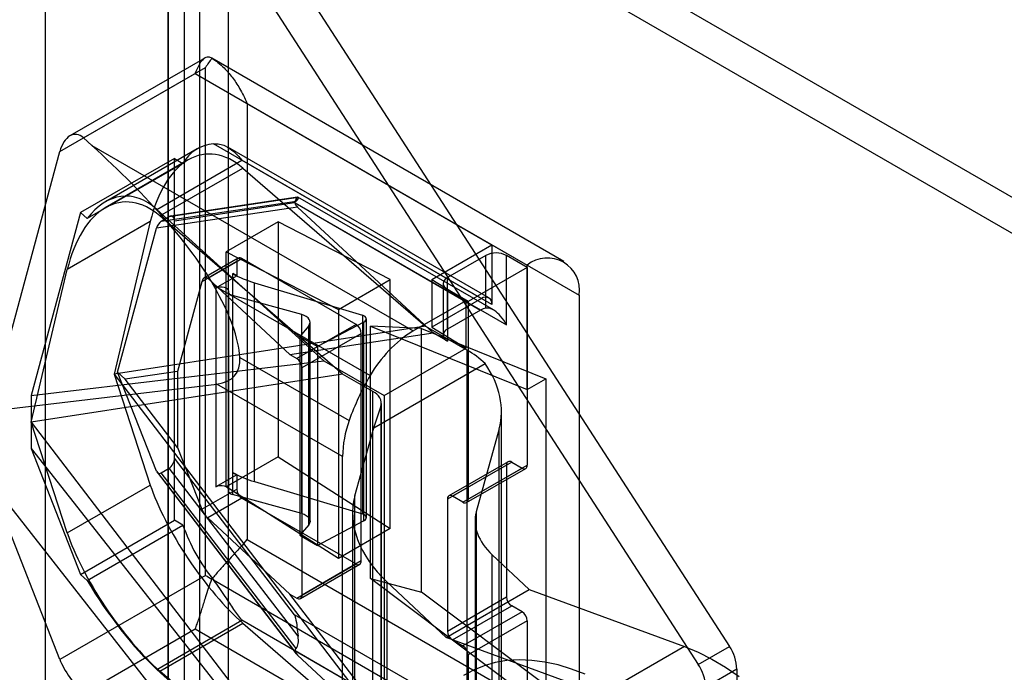
# Model space of a CAD drawing. Extents: x 0 to 420, y 0 to 297.
# Drawn here: x 304 to 307, y 223 to 225 of the extents above; entities that cross this region are included whole.
import ezdxf

# ---------------------------------------------------------------- set-up
doc = ezdxf.new("R2010")
doc.units = 0
doc.layers.get('0').update_dxf_attribs({"linetype": 'CONTINUOUS'})

msp = doc.modelspace()

# ---------------------------------------------------------------- linework, layer by layer
at = {"color": 7, "linetype": 'CONTINUOUS'}
for p, q in [((303.807968, 230.033236), (303.807968, 126.463001)), ((304.391455, 229.525825), (304.391455, 126.795481)), ((304.273604, 229.457791), (304.273604, 126.727447)), ((304.335437, 126.64127), (304.335437, 229.394709)), ((304.502103, 126.64127), (304.502103, 229.394709)), ((304.273604, 126.555094), (304.273604, 229.331627)), ((304.391455, 229.263593), (304.391455, 126.48706)), ((303.934104, 226.87461), (306.39829, 223.064364)), ((303.816253, 226.806576), (306.280439, 222.99633)), ((336.009636, 208.288298), (304.330392, 226.576337)), ((335.891785, 208.220264), (304.212541, 226.508303)), ((304.412109, 225.292767), (303.901327, 224.997898)), ((305.771702, 224.522261), (304.438929, 225.291654)), ((303.862934, 224.93815), (304.41503, 225.256868)), ((303.953005, 224.990162), (304.375746, 225.234205)), ((304.375746, 225.234205), (305.49926, 224.585614)), ((304.41503, 223.333461), (304.41503, 225.256868)), ((304.572164, 225.120778), (305.829243, 224.395082)), ((304.572164, 225.120778), (304.572164, 223.469551)), ((303.984409, 224.961656), (303.953005, 224.990162)), ((303.984409, 224.961656), (305.201097, 224.259277)), ((305.49926, 224.358797), (304.44482, 224.967512)), ((303.597928, 223.955665), (303.862934, 224.93815)), ((304.38349, 224.948651), (304.036714, 224.748461)), ((305.487752, 224.384233), (304.499254, 224.954881)), ((304.297178, 224.912117), (303.942017, 224.707087)), ((304.329192, 224.893636), (303.966908, 224.684494)), ((304.349671, 224.906769), (304.035401, 224.725345)), ((304.230508, 224.719449), (304.552523, 224.905344)), ((304.297178, 224.912117), (304.329192, 224.893636)), ((304.297178, 223.542143), (304.297178, 224.912117)), ((304.552523, 224.905344), (305.459976, 224.381482)), ((304.242223, 224.694461), (304.556451, 224.875861)), ((304.556499, 224.87588), (305.247844, 224.277162)), ((304.247182, 224.674584), (304.757452, 224.751205)), ((304.277537, 224.692107), (304.765067, 224.765314)), ((304.763046, 224.766293), (304.283403, 224.69427)), ((304.297178, 224.676639), (304.75184, 224.74491)), ((304.75184, 224.74491), (305.554257, 224.281684)), ((304.753631, 224.743887), (305.456048, 224.33839)), ((305.504789, 224.33843), (304.764739, 224.765652)), ((303.942017, 224.707087), (303.755063, 224.013973)), ((303.942017, 224.707087), (303.966908, 224.684494)), ((304.762639, 224.728213), (304.229181, 224.648109)), ((304.230508, 224.719449), (304.862337, 224.145936)), ((305.276844, 224.251348), (304.762639, 224.728213)), ((304.205825, 224.67339), (303.891555, 224.491966)), ((304.205825, 224.67339), (304.069333, 224.095598)), ((304.933575, 224.095738), (304.242223, 224.694461)), ((304.247182, 224.674584), (304.277537, 224.692107)), ((304.297178, 223.777622), (304.297178, 224.676639)), ((304.690016, 224.671692), (304.493597, 224.558301)), ((304.690016, 224.671692), (304.690016, 223.782569)), ((305.11428, 224.453989), (304.690016, 224.671692)), ((304.081976, 224.102897), (304.229181, 224.648109)), ((304.493597, 223.669179), (304.493597, 224.558301)), ((304.493597, 224.558301), (304.917861, 224.340599)), ((305.27215, 224.454506), (305.49926, 224.585614)), ((305.49926, 224.585614), (305.49926, 224.358797)), ((305.49926, 224.585614), (305.632825, 224.508509)), ((304.532881, 224.522014), (304.400676, 224.445694)), ((304.538635, 224.534732), (304.410222, 224.460601)), ((304.423003, 224.458587), (304.552523, 224.533357)), ((304.532881, 224.522014), (304.532881, 224.467578)), ((304.984643, 224.283899), (304.552523, 224.533357)), ((305.47569, 224.544792), (305.33034, 224.460883)), ((305.47569, 224.345838), (305.47569, 224.544792)), ((305.632825, 224.499436), (305.554257, 224.544792)), ((305.554257, 224.281684), (305.554257, 224.544792)), ((303.755063, 223.914174), (303.891555, 224.491966)), ((305.632825, 224.499436), (305.408907, 224.370171)), ((305.632825, 224.03673), (305.632825, 224.508509)), ((305.632825, 224.499436), (305.632825, 223.75094)), ((304.400676, 224.445694), (304.308964, 224.106012)), ((304.734314, 224.169882), (304.423003, 224.458587)), ((304.454313, 224.422222), (304.532881, 224.467578)), ((304.532881, 224.467578), (304.517916, 224.476217)), ((304.517916, 223.723185), (304.517916, 224.476217)), ((304.599996, 223.688478), (304.599996, 224.44151)), ((304.599996, 224.44151), (305.0087, 224.318986)), ((304.917861, 224.340599), (305.11428, 224.453989)), ((305.11428, 223.510427), (305.11428, 224.453989)), ((305.27215, 224.454506), (305.27215, 224.273053)), ((305.27215, 224.454506), (305.401051, 224.374708)), ((305.33034, 224.265821), (305.33034, 224.460883)), ((304.44509, 224.432381), (305.038293, 224.089933)), ((304.454313, 224.422222), (304.454313, 223.66919)), ((304.50143, 224.407538), (304.50143, 223.654506)), ((304.501581, 224.409211), (304.501581, 223.656179)), ((304.501733, 223.657851), (304.501733, 224.410883)), ((305.314068, 224.438205), (305.314068, 224.243143)), ((305.33034, 224.415527), (305.33034, 224.220465)), ((305.408907, 224.370171), (305.33034, 224.415527)), ((304.517274, 224.393058), (304.517274, 223.640026)), ((304.77908, 224.321153), (304.517274, 224.393058)), ((305.201097, 224.259277), (305.401051, 224.374708)), ((305.459976, 224.381482), (305.27215, 224.273053)), ((305.401051, 224.193255), (305.401051, 224.374708)), ((305.408907, 224.370171), (305.408907, 223.621676)), ((305.829243, 224.395082), (305.829243, 222.743855)), ((304.917861, 224.340599), (304.917861, 223.397037)), ((305.456048, 224.33839), (305.33034, 224.265821)), ((304.77908, 223.568121), (304.77908, 224.321153)), ((304.810768, 223.53916), (304.810768, 224.292192)), ((305.014684, 224.292943), (304.839294, 224.199978)), ((305.0087, 224.318986), (305.0087, 223.565954)), ((305.014684, 223.539911), (305.014684, 224.292943)), ((305.023675, 223.551723), (305.023675, 224.304755)), ((305.247844, 224.277162), (304.069333, 224.095598)), ((304.984643, 224.283899), (304.760726, 224.154635)), ((304.80538, 224.278414), (304.772511, 224.238531)), ((304.80538, 223.525382), (304.80538, 224.278414)), ((305.232131, 224.268039), (305.038946, 224.27671)), ((305.038946, 224.27671), (305.632825, 224.03673)), ((305.038946, 223.321125), (305.038946, 224.27671)), ((305.232131, 224.268039), (305.703535, 224.07755)), ((305.232131, 223.27003), (305.232131, 224.268039)), ((305.247844, 224.277162), (305.404979, 224.18645)), ((305.27215, 224.273053), (305.401051, 224.193255)), ((304.734314, 224.169882), (305.276844, 224.251348)), ((304.772511, 224.238531), (304.772511, 223.485499)), ((304.772511, 224.238531), (304.839294, 224.199978)), ((304.780368, 224.120614), (305.004285, 224.249878)), ((305.004285, 223.387974), (305.004285, 224.249878)), ((305.33034, 224.220465), (305.276844, 224.251348)), ((304.839294, 224.199978), (304.839294, 223.446946)), ((305.090709, 224.014099), (305.401051, 224.193255)), ((305.404979, 222.462642), (305.404979, 224.18645)), ((303.755063, 224.013973), (304.862337, 224.145936)), ((304.544919, 224.158837), (304.958743, 223.919941)), ((304.734314, 224.169882), (304.760726, 224.154635)), ((304.862337, 224.145936), (305.090709, 224.014099)), ((304.308964, 224.106012), (304.110716, 224.076243)), ((304.308964, 224.106012), (304.308964, 223.817584)), ((304.780368, 223.25871), (304.780368, 224.120614)), ((305.051426, 223.891636), (305.473567, 224.135333)), ((304.933575, 224.095738), (303.755063, 223.914174)), ((304.069333, 224.095598), (304.205825, 223.675396)), ((304.069333, 224.095598), (305.247844, 222.553354)), ((304.110716, 224.076243), (304.081976, 224.102897)), ((304.229181, 223.727643), (304.081976, 224.102897)), ((304.308964, 223.817584), (304.110716, 224.076243)), ((305.048661, 224.0293), (304.933575, 224.095738)), ((305.632825, 224.03673), (305.703535, 224.07755)), ((305.703535, 224.07755), (305.703535, 222.916247)), ((303.597928, 223.955665), (304.457152, 224.058065)), ((304.933575, 223.783032), (304.457152, 224.058065)), ((305.048661, 222.305491), (305.048661, 224.0293)), ((303.755063, 224.013973), (303.755063, 223.814375)), ((305.090709, 224.014099), (305.090709, 222.272145)), ((305.051426, 223.891636), (305.079047, 223.971364)), ((305.079047, 223.971364), (305.079047, 222.247556)), ((305.081205, 222.260135), (305.081205, 223.983944)), ((305.535154, 222.333057), (305.535154, 223.953186)), ((303.755063, 223.914174), (304.933575, 222.37193)), ((303.891555, 223.493972), (303.755063, 223.914174)), ((304.980223, 223.634724), (305.051426, 223.891636)), ((305.526523, 223.888699), (305.43936, 223.574201)), ((305.526523, 222.296909), (305.526523, 223.888699)), ((303.755063, 223.814375), (304.862337, 222.403982)), ((303.755063, 223.814375), (303.942017, 223.337113)), ((304.308964, 223.817584), (304.400676, 223.58379)), ((304.75184, 223.18441), (304.297178, 223.777622)), ((304.690016, 223.782569), (304.493597, 223.669179)), ((304.690016, 223.782569), (305.11428, 223.510427)), ((304.933575, 222.321787), (304.933575, 223.783032)), ((304.247182, 223.721953), (304.277537, 223.739476)), ((304.765067, 223.103378), (304.277537, 223.739476)), ((305.554257, 223.750933), (305.33034, 223.621668)), ((305.560011, 223.763651), (305.336094, 223.634386)), ((305.573899, 223.762276), (305.349982, 223.633011)), ((305.389266, 223.610333), (305.613183, 223.739598)), ((305.403153, 223.608958), (305.627071, 223.738222)), ((305.408907, 223.621676), (305.632825, 223.75094)), ((305.554257, 223.750933), (305.554257, 223.251936)), ((305.573899, 223.762276), (305.613183, 223.739598)), ((304.229181, 223.727643), (304.762639, 223.031622)), ((304.231281, 223.723843), (304.757848, 223.036813)), ((304.757452, 223.056186), (304.247182, 223.721953)), ((304.532881, 223.714546), (304.454313, 223.66919)), ((304.517916, 223.723185), (304.532881, 223.714546)), ((304.532881, 223.714546), (304.532881, 223.66011)), ((303.597928, 223.691259), (304.457152, 222.59682)), ((303.862934, 223.014743), (303.597928, 223.691259)), ((303.891555, 223.493972), (304.205825, 223.675396)), ((304.400676, 223.58379), (304.532881, 223.66011)), ((304.917861, 223.397037), (304.493597, 223.669179)), ((304.599996, 223.688478), (305.0087, 223.565954)), ((304.552523, 223.62609), (304.423003, 223.551319)), ((304.77908, 223.568121), (304.517274, 223.640026)), ((304.552523, 223.62609), (304.984643, 223.376632)), ((304.980223, 222.013694), (304.980223, 223.634724)), ((305.33034, 223.621668), (305.33034, 223.122671)), ((305.389266, 223.610333), (305.349982, 223.633011)), ((304.423003, 223.551319), (304.734314, 223.262614)), ((304.971592, 223.570236), (304.971592, 221.977545)), ((305.43936, 223.574201), (305.43936, 222.108227)), ((303.942017, 223.337113), (304.297178, 223.542143)), ((303.966908, 223.31452), (304.329192, 223.523662)), ((304.329192, 223.523662), (304.297178, 223.542143)), ((304.80538, 223.525382), (304.772511, 223.485499)), ((305.014684, 223.539911), (304.839294, 223.446946)), ((305.11428, 223.510427), (304.917861, 223.397037)), ((305.435045, 223.541957), (305.435045, 222.090153)), ((304.772511, 223.485499), (304.839294, 223.446946)), ((304.572164, 223.469551), (305.829243, 222.743855)), ((305.500132, 222.039537), (305.500132, 223.411149)), ((305.500132, 223.411149), (305.640681, 223.279293)), ((304.760726, 223.247367), (304.984643, 223.376632)), ((304.774614, 223.245992), (304.998531, 223.375256)), ((305.004285, 223.387974), (304.780368, 223.25871)), ((304.41503, 223.333461), (303.862934, 223.014743)), ((303.942017, 223.337113), (303.966908, 223.31452)), ((305.038946, 223.321125), (305.232131, 223.27003)), ((305.632825, 222.875427), (305.038946, 223.321125)), ((304.44482, 223.316285), (305.49926, 222.70757)), ((305.101767, 223.30862), (305.101767, 221.876313)), ((305.326412, 223.097869), (305.101767, 223.30862)), ((304.734314, 223.262614), (304.760726, 223.247367)), ((305.276844, 222.554757), (304.734314, 223.262614)), ((305.703535, 222.916247), (305.232131, 223.27003)), ((305.326412, 223.097869), (305.640681, 223.279293)), ((305.33034, 223.122671), (305.554257, 223.251936)), ((305.640681, 223.279293), (306.22807, 223.063798)), ((305.349982, 223.08865), (305.573899, 223.217915)), ((305.613183, 223.195237), (305.573899, 223.217915)), ((305.554257, 222.721184), (304.75184, 223.18441)), ((305.613183, 223.195237), (305.389266, 223.065972)), ((304.230508, 222.977496), (304.552523, 223.163391)), ((304.242223, 222.970653), (304.556451, 223.152053)), ((305.459976, 222.639529), (304.552523, 223.163391)), ((304.556499, 223.152071), (305.247844, 222.553354)), ((305.632825, 223.161216), (305.408907, 223.031952)), ((305.632825, 223.161216), (305.632825, 222.412721)), ((304.375746, 223.129344), (303.953005, 222.885301)), ((305.49926, 222.480753), (304.375746, 223.129344)), ((305.9138, 222.882374), (305.326412, 223.097869)), ((305.349982, 223.08865), (305.389266, 223.065972)), ((306.22807, 223.063798), (305.9138, 222.882374)), ((306.280439, 222.99633), (306.39829, 223.064364)), ((305.456048, 222.6418), (304.753631, 223.047297)), ((304.762639, 223.031622), (305.276844, 222.554757)), ((305.408907, 223.031952), (305.408907, 222.283456)), ((304.862337, 222.403982), (304.230508, 222.977496)), ((304.933575, 222.37193), (304.242223, 222.970653)), ((306.426356, 222.978662), (306.308504, 222.910628)), ((306.426356, 222.978662), (306.426356, 217.955574))]:
    msp.add_line(p, q, dxfattribs=at)
at = {"color": 7, "linetype": 'CONTINUOUS', "flags": 128}
for points in [[(304.454313, 224.422222), (304.461182, 224.425123), (304.469249, 224.426687), (304.477759, 224.426768), (304.485911, 224.425358), (304.492941, 224.422589), (304.498189, 224.418721), (304.501162, 224.414118), (304.501581, 224.409211)], [(304.517274, 224.393058), (304.51357, 224.394285), (304.510235, 224.395826), (304.507349, 224.397643), (304.50498, 224.399694), (304.503183, 224.401931), (304.502002, 224.4043), (304.501464, 224.406746), (304.501581, 224.409211)], [(304.80538, 224.278414), (304.809072, 224.284329), (304.810695, 224.290546), (304.810185, 224.296826), (304.807563, 224.302928), (304.802929, 224.308618), (304.796462, 224.313676), (304.788409, 224.317909), (304.77908, 224.321153)], [(305.014684, 224.292943), (305.019009, 224.295859), (305.02201, 224.299285), (305.023513, 224.303025), (305.023434, 224.306864), (305.021777, 224.310582), (305.018636, 224.313966), (305.014192, 224.316822), (305.0087, 224.318986)], [(304.454313, 223.66919), (304.461182, 223.672091), (304.469249, 223.673655), (304.477759, 223.673736), (304.485911, 223.672326), (304.492941, 223.669557), (304.498189, 223.665689), (304.501162, 223.661086), (304.501581, 223.656179)], [(304.501581, 223.656179), (304.501464, 223.653714), (304.502002, 223.651268), (304.503183, 223.648899), (304.50498, 223.646662), (304.507349, 223.644611), (304.510235, 223.642793), (304.51357, 223.641253), (304.517274, 223.640026)], [(304.77908, 223.568121), (304.788409, 223.564877), (304.796462, 223.560644), (304.802929, 223.555586), (304.807563, 223.549896), (304.810185, 223.543794), (304.810695, 223.537514), (304.809072, 223.531297), (304.80538, 223.525382)], [(305.014684, 223.539911), (305.019009, 223.542827), (305.02201, 223.546253), (305.023513, 223.549993), (305.023434, 223.553832), (305.021777, 223.55755), (305.018636, 223.560934), (305.014192, 223.56379), (305.0087, 223.565954)], [(306.22807, 223.063798), (306.279511, 223.042553), (306.331366, 223.016426), (306.38332, 222.985575), (306.435059, 222.950185)], [(305.852637, 222.958677), (305.800655, 222.97864), (305.749382, 222.994152), (305.699053, 223.005142), (305.649898, 223.01156), (305.602144, 223.013375), (305.55601, 223.01058), (305.511708, 223.003188), (305.46944, 222.991232), (305.429402, 222.974767), (305.391777, 222.953869)]]:
    msp.add_lwpolyline(points, dxfattribs=at)
at = {"color": 7, "linetype": 'CONTINUOUS'}
for centre, radius, start, end in [((304.456257, 224.822186), 0.145776, 94.499846, 150.650222), ((305.514974, 224.468975), 0.08539, 62.609672, 117.390328), ((304.544855, 224.523957), 0.012131, 50.796715, 189.214037), ((305.709102, 224.413817), 0.121593, 351.136647, 128.852601), ((304.708493, 224.812509), 0.386538, 240.459748, 253.698741), ((305.338947, 224.438205), 0.024256, 110.783421, 249.216579), ((305.475311, 224.362682), 0.024262, 350.785963, 129.203285), ((305.4867, 224.287174), 0.059688, 100.629808, 120.899809), ((304.96164, 224.247938), 0.042689, 2.605478, 57.394522), ((305.453227, 223.853955), 0.477343, 121.88368, 150.372647), ((305.338947, 224.243143), 0.024256, 110.783421, 249.216579), ((305.236155, 223.88835), 0.342587, 46.131895, 60.475604), ((304.737723, 224.118673), 0.042689, 2.605478, 57.394522), ((305.842054, 223.610195), 0.936045, 149.168456, 160.676032), ((305.030258, 223.982711), 0.050092, 346.907398, 68.444791), ((305.355552, 223.776225), 0.422032, 160.090668, 179.0758), ((305.566232, 223.752875), 0.012131, 50.796715, 189.214037), ((305.62085, 223.748998), 0.012131, 230.796715, 9.214037), ((304.708493, 224.059477), 0.386538, 240.459748, 253.698741), ((304.575526, 223.662051), 0.042689, 182.605478, 237.394522), ((305.342314, 223.623611), 0.012131, 50.796715, 189.214037), ((305.396933, 223.619733), 0.012131, 230.796715, 9.214037), ((304.998002, 223.760648), 0.709555, 199.51127, 218.774413), ((304.992311, 223.386032), 0.012131, 230.796715, 9.214037), ((304.768394, 223.256767), 0.012131, 230.796715, 9.214037), ((305.596902, 223.253876), 0.042689, 182.605478, 237.394522), ((305.59018, 223.159276), 0.042689, 2.605478, 57.394522), ((305.372985, 223.124612), 0.042689, 182.605478, 237.394522), ((305.366263, 223.030011), 0.042689, 2.605478, 57.394522), ((306.262078, 222.972312), 0.1644, 2.21361, 34.050857), ((306.144227, 222.904278), 0.1644, 2.21361, 34.050857)]:
    msp.add_arc(centre, radius, start, end, dxfattribs=at)
for centre, major_axis, ratio, start_param, end_param in [((304.493597, 225.211512), (0.078571, 0.136081), 0.57733463, 1.29976237, 1.57083696), ((303.92402, 224.882702), (-0.003274, 0.120908), 0.55856162, 5.79170379, 7.36250012), ((303.593607, 224.915081), (0.893602, -0.714237), 0.25256594, 0.56447096, 1.32695195), ((304.457226, 224.455673), (-0.040485, 0.472711), 0.56533481, 5.75674751, 7.32756914), ((304.121814, 224.316476), (-0.012278, 0.453404), 0.55856162, 5.79170379, 6.89199864), ((304.142956, 224.274249), (-0.040485, 0.472711), 0.56533481, 5.75677281, 7.32756914), ((304.795383, 224.730094), (0.041159, -0.016626), 0.42410823, 3.29348135, 3.98076256), ((304.656063, 224.732167), (0.110413, 0.031048), 0.17896489, 5.82286904, 6.40047743), ((304.247182, 224.647777), (0.011466, 0.028385), 0.561848, 0.62334055, 1.7825446), ((304.277537, 224.6653), (0.011466, 0.028385), 0.561848, 5.33572953, 6.90652585), ((304.415748, 224.431717), (-0.000747, 0.030285), 0.55176572, 5.78991478, 7.3607111), ((303.025951, 225.236881), (1.489337, -1.190395), 0.25256594, 0.22250061, 0.56447096), ((303.633539, 224.805663), (0.893602, -0.714237), 0.25256594, 6.03934093, 6.50568591), ((305.090709, 224.033378), (0.428471, -0.166782), 0.70799497, 0.07151547, 0.80162894), ((304.277537, 223.766283), (0.011466, 0.028385), 0.561848, 3.7649332, 5.33572953), ((304.247182, 223.74876), (0.011466, 0.028385), 0.561848, 2.60572914, 3.7649332), ((304.457226, 223.457678), (-0.250071, 0.368719), 0.27818313, 0.7653057, 2.33612733), ((305.416036, 223.490044), (0.428471, -0.166782), 0.70799497, 3.21310813, 4.19590185), ((304.415748, 223.569813), (-0.015889, 0.022896), 0.22831922, 0.76646101, 2.33725733), ((305.657267, 223.501861), (0.214236, -0.083391), 0.70799497, 3.21310813, 4.19590185), ((304.142956, 223.276254), (-0.250071, 0.368719), 0.27818313, 0.7653057, 2.33610203), ((304.493597, 223.288105), (0.111111, -0.064154), 0.00007037, 3.92703146, 4.19859208), ((304.121814, 223.254973), (-0.240561, 0.342134), 0.23416681, 1.23502526, 2.33532011), ((304.656063, 223.171667), (-0.097487, 0.119321), 0.43693771, 3.22265669, 3.80026479), ((304.795383, 223.033503), (0.041159, -0.016626), 0.42410823, 3.29348135, 3.98076256), ((303.92402, 222.959295), (-0.06415, 0.091236), 0.23416681, 0.76452378, 2.33532011)]:
    msp.add_ellipse(centre, major_axis=major_axis, ratio=ratio, start_param=start_param, end_param=end_param, dxfattribs=at)
for points, knots in [([(304.438936, 225.29165), (304.434849, 225.293502), (304.426559, 225.297259), (304.414651, 225.295276), (304.402486, 225.286087), (304.38936, 225.266281), (304.380629, 225.246708), (304.375827, 225.234413), (304.375746, 225.234205)], [0, 0, 0, 0, 0.14811864, 0.30041766, 0.5129015, 0.7313255, 0.99544796, 1, 1, 1, 1]), ([(304.438936, 225.29165), (304.446585, 225.286725), (304.462098, 225.276737), (304.4884, 225.25269), (304.516514, 225.220243), (304.546327, 225.175641), (304.563746, 225.140965), (304.572024, 225.121114), (304.572164, 225.120778)], [0, 0, 0, 0, 0.14810075, 0.30038048, 0.51285699, 0.73127343, 0.99544796, 1, 1, 1, 1]), ([(304.44482, 224.967512), (304.452832, 224.967595), (304.469067, 224.967762), (304.494433, 224.959027), (304.522062, 224.940153), (304.542089, 224.918277), (304.552331, 224.905581), (304.552523, 224.905344)], [0, 0, 0, 0, 0.18179836, 0.36838217, 0.67678533, 0.9939641, 1, 1, 1, 1]), ([(304.75184, 224.74491), (304.751946, 224.745094), (304.753357, 224.747523), (304.757774, 224.755881), (304.761136, 224.766801), (304.763758, 224.765809), (304.765067, 224.765314)], [0, 0, 0, 0, 0.01202765, 0.15901935, 0.58004995, 1, 1, 1, 1]), ([(304.753631, 224.743887), (304.75372, 224.744749), (304.7539, 224.746492), (304.754875, 224.748546), (304.756092, 224.75012), (304.756997, 224.750842), (304.757452, 224.751205)], [0, 0, 0, 0, 0.30700472, 0.62117543, 0.80933044, 1, 1, 1, 1]), ([(305.554257, 224.281684), (305.554166, 224.281865), (305.548052, 224.294006), (305.534228, 224.314828), (305.5113, 224.33564), (305.490911, 224.346028), (305.480409, 224.345897), (305.47569, 224.345838)], [0, 0, 0, 0, 0.00514292, 0.34584687, 0.62955797, 0.83352518, 1, 1, 1, 1]), ([(304.572164, 223.469551), (304.572024, 223.469376), (304.564854, 223.460432), (304.548503, 223.441349), (304.521607, 223.412034), (304.493718, 223.381978), (304.466587, 223.352502), (304.448092, 223.330532), (304.438936, 223.319656)], [0, 0, 0, 0, 0.00455203, 0.23274639, 0.46615593, 0.64266877, 0.82310353, 1, 1, 1, 1]), ([(304.375746, 223.129344), (304.375827, 223.129553), (304.378263, 223.135805), (304.383072, 223.148927), (304.3898, 223.168909), (304.39625, 223.189069), (304.402471, 223.209042), (304.409052, 223.230394), (304.416959, 223.255712), (304.426462, 223.285467), (304.434745, 223.308167), (304.438936, 223.319656)], [0, 0, 0, 0, 0.00454938, 0.13618464, 0.26875173, 0.37486553, 0.48155035, 0.59024417, 0.69976107, 0.84804916, 1, 1, 1, 1]), ([(304.552523, 223.163391), (304.552331, 223.163628), (304.542353, 223.176033), (304.52733, 223.1969), (304.506523, 223.228025), (304.488983, 223.254564), (304.46924, 223.28426), (304.453018, 223.305535), (304.44482, 223.316285)], [0, 0, 0, 0, 0.00603404, 0.31477569, 0.47264235, 0.63173583, 0.81390217, 1, 1, 1, 1]), ([(304.75184, 223.18441), (304.751946, 223.184101), (304.753357, 223.18002), (304.757774, 223.164729), (304.761136, 223.136334), (304.763758, 223.114354), (304.765067, 223.103378)], [0, 0, 0, 0, 0.01202764, 0.15902002, 0.58005029, 1, 1, 1, 1]), ([(304.757452, 223.056186), (304.756751, 223.055268), (304.755323, 223.053401), (304.754287, 223.050969), (304.753757, 223.048929), (304.753673, 223.047842), (304.753631, 223.047297)], [0, 0, 0, 0, 0.30447882, 0.61971219, 0.80906358, 1, 1, 1, 1])]:
    msp.add_open_spline(points, degree=3, knots=knots, dxfattribs=at)

doc.saveas('drawing.dxf')
